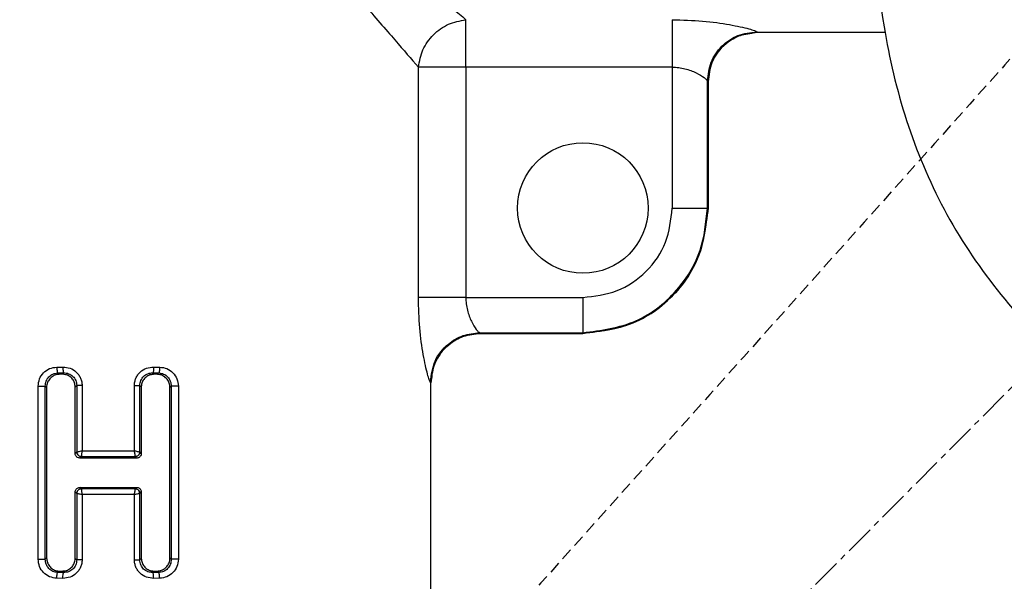
# Model space of a CAD drawing. Units: millimetres. Extents: x -1740 to 210, y -191 to 1143.
# Drawn here: x -666 to -625, y -116 to -92 of the extents above; entities that cross this region are included whole.
import ezdxf

# ---------------------------------------------------------------- set-up
doc = ezdxf.new("R2010")
doc.units = ezdxf.units.MM
doc.linetypes.add('CENTER', pattern=[2, 1.25, -0.25, 0.25, -0.25])
doc.linetypes.add('HIDDEN', pattern=[0.375, 0.25, -0.125])
for name, color, linetype in [('A1', 7, 'Continuous'), ('A2', 1, 'CENTER'), ('A3', 3, 'HIDDEN')]:
    doc.layers.add(name, color=color, linetype=linetype)

msp = doc.modelspace()

# ---------------------------------------------------------------- linework, layer by layer
at = {"layer": 'A1', "linetype": 'Continuous', "lineweight": 25}
for p, q in [((-635.375, -93.022), (-635.613, -93.07)), ((-635.403, -93), (-635.375, -93.022)), ((-635.374, -93.022), (-635.375, -93.022)), ((-635.374, -93.022), (-629.985, -93.022)), ((-649.662, -104.191), (-649.662, -94.49)), ((-638.965, -94.49), (-647.664, -94.49)), ((-647.664, -94.49), (-647.664, -104.191)), ((-638.965, -94.49), (-638.965, -100.425)), ((-637.481, -100.425), (-637.481, -95.076)), ((-637.481, -95.076), (-637.453, -95.101)), ((-637.453, -100.425), (-637.453, -95.101)), ((-637.453, -95.101), (-637.453, -100.425)), ((-637.453, -95.101), (-637.453, -95.101)), ((-637.453, -95.101), (-637.453, -95.101)), ((-637.453, -100.425), (-637.481, -100.425)), ((-647.664, -104.191), (-642.731, -104.191)), ((-647.078, -105.675), (-642.731, -105.675)), ((-647.053, -105.703), (-647.078, -105.675)), ((-647.053, -105.703), (-642.731, -105.703)), ((-642.731, -105.703), (-647.053, -105.703)), ((-647.053, -105.703), (-647.053, -105.703)), ((-642.731, -105.675), (-642.731, -105.703)), ((-642.731, -105.703), (-642.731, -105.703)), ((-664.898, -107.124), (-664.645, -107.12)), ((-664.859, -107.371), (-664.61, -107.367)), ((-664.799, -107.43), (-664.859, -107.371)), ((-664.672, -107.428), (-664.799, -107.43)), ((-664.672, -107.428), (-664.61, -107.367)), ((-660.851, -107.367), (-660.602, -107.371)), ((-660.789, -107.428), (-660.851, -107.367)), ((-660.816, -107.12), (-660.562, -107.124)), ((-660.661, -107.43), (-660.789, -107.428)), ((-660.661, -107.43), (-660.602, -107.371)), ((-649.134, -107.774), (-649.154, -107.753)), ((-649.134, -119.024), (-649.134, -107.774)), ((-649.132, -107.781), (-649.134, -107.774)), ((-649.132, -107.781), (-649.078, -107.538)), ((-649.132, -107.78), (-649.132, -107.731)), ((-649.132, -107.781), (-649.132, -107.782)), ((-649.132, -119.024), (-649.132, -107.782)), ((-665.685, -115.215), (-665.685, -107.928)), ((-665.385, -115.215), (-665.385, -107.928)), ((-665.331, -107.982), (-665.385, -107.928)), ((-665.331, -107.982), (-665.331, -115.161)), ((-664.123, -107.962), (-664.059, -107.899)), ((-664.123, -110.761), (-664.123, -107.962)), ((-664.059, -107.899), (-664.059, -110.697)), ((-663.833, -107.899), (-663.833, -110.648)), ((-661.628, -110.648), (-661.628, -107.899)), ((-661.402, -110.697), (-661.402, -107.899)), ((-661.338, -107.962), (-661.402, -107.899)), ((-661.338, -107.962), (-661.338, -110.761)), ((-660.13, -107.982), (-660.076, -107.928)), ((-660.13, -115.161), (-660.13, -107.982)), ((-660.076, -107.928), (-660.076, -115.215)), ((-659.776, -107.928), (-659.776, -115.215)), ((-664.06, -110.698), (-664.123, -110.761)), ((-664.059, -110.697), (-664.06, -110.698)), ((-663.833, -110.648), (-661.628, -110.648)), ((-661.401, -110.698), (-661.402, -110.697)), ((-661.338, -110.761), (-661.401, -110.698)), ((-663.924, -110.955), (-663.863, -110.895)), ((-661.537, -110.955), (-663.924, -110.955)), ((-663.864, -110.892), (-663.863, -110.895)), ((-663.863, -110.895), (-661.598, -110.895)), ((-661.598, -110.895), (-661.597, -110.892)), ((-661.598, -110.895), (-661.537, -110.955)), ((-664.123, -112.382), (-664.06, -112.445)), ((-664.123, -115.181), (-664.123, -112.382)), ((-663.863, -112.248), (-663.924, -112.188)), ((-663.924, -112.188), (-661.537, -112.188)), ((-663.863, -112.248), (-663.864, -112.251)), ((-661.598, -112.248), (-663.863, -112.248)), ((-661.537, -112.188), (-661.598, -112.248)), ((-661.597, -112.251), (-661.598, -112.248)), ((-661.401, -112.445), (-661.338, -112.382)), ((-661.338, -112.382), (-661.338, -115.181)), ((-664.06, -112.445), (-664.059, -112.446)), ((-664.059, -112.446), (-664.059, -115.244)), ((-663.833, -112.495), (-663.833, -115.244)), ((-661.628, -112.495), (-663.833, -112.495)), ((-661.628, -115.244), (-661.628, -112.495)), ((-661.402, -112.446), (-661.401, -112.445)), ((-661.402, -115.244), (-661.402, -112.446)), ((-665.331, -115.161), (-665.385, -115.215)), ((-664.123, -115.181), (-664.059, -115.244)), ((-661.338, -115.181), (-661.402, -115.244)), ((-660.13, -115.161), (-660.076, -115.215)), ((-664.799, -115.713), (-664.859, -115.772)), ((-664.799, -115.713), (-664.672, -115.715)), ((-664.672, -115.715), (-664.61, -115.776)), ((-660.789, -115.715), (-660.851, -115.776)), ((-660.789, -115.715), (-660.661, -115.713)), ((-660.661, -115.713), (-660.602, -115.772)), ((-664.645, -116.022), (-664.898, -116.018)), ((-664.61, -115.776), (-664.859, -115.772)), ((-660.602, -115.772), (-660.851, -115.776)), ((-660.562, -116.018), (-660.816, -116.022))]:
    msp.add_line(p, q, dxfattribs=at)
msp.add_circle((-642.731, -100.424), 2.75, dxfattribs=at)
for points, knots in [([(-563.848, -72.395), (-564.428, -70.062), (-565.587, -65.405), (-567.94, -59.088), (-570.881, -53.57), (-574.382, -48.935), (-578.738, -45.068), (-583.618, -42.066), (-588.796, -39.874), (-593.98, -38.498), (-599.147, -37.892), (-603.761, -38.065), (-607.848, -38.905), (-611.346, -40.247), (-614.534, -42.224), (-617.553, -44.876), (-620.265, -48.215), (-623.312, -53.73), (-626.165, -61.272), (-628.681, -70.734), (-630.074, -79.229), (-630.644, -86.606), (-630.294, -92.109), (-629.196, -96.766), (-627.622, -100.535), (-625.362, -103.943), (-622.113, -107.415), (-617.765, -110.694), (-612.192, -113.634), (-608.154, -115.379), (-605.894, -115.999), (-605.798, -116.025)], [0, 0, 0, 0, 0.0450175, 0.0898562, 0.1258674, 0.1618161, 0.1980381, 0.2343068, 0.2686648, 0.3030188, 0.3344315, 0.3658023, 0.3890646, 0.4122967, 0.4356078, 0.458939, 0.4872962, 0.5156821, 0.5766141, 0.6377971, 0.6988607, 0.737591, 0.7762239, 0.8015806, 0.8269052, 0.8523116, 0.8777489, 0.9156553, 0.9536472, 0.9956963, 0.9975581, 0.9975581, 0.9975581, 0.9975581]), ([(-675.799, -94.49), (-675.494, -94.139), (-674.884, -93.435), (-673.5, -91.84), (-671.933, -90.034), (-670.217, -88.055), (-668.411, -85.973), (-665.927, -83.109), (-664.009, -80.897), (-662.73, -79.424)], [0, 0, 0, 0, 0.12483, 0.249795, 0.374828, 0.499892, 0.624985, 0.750079, 1, 1, 1, 1]), ([(-662.73, -79.424), (-661.452, -80.897), (-659.534, -83.109), (-657.05, -85.973), (-655.245, -88.054), (-653.528, -90.033), (-651.961, -91.839), (-650.577, -93.435), (-649.967, -94.139), (-649.662, -94.49)], [0, 0, 0, 0, 0.249901, 0.374982, 0.500044, 0.625095, 0.750177, 0.875185, 1, 1, 1, 1]), ([(-662.73, -79.424), (-661.257, -80.702), (-659.046, -82.62), (-656.182, -85.104), (-654.1, -86.91), (-652.122, -88.626), (-650.315, -90.193), (-648.719, -91.577), (-648.015, -92.188), (-647.664, -92.492)], [0, 0, 0, 0, 0.249901, 0.374982, 0.500044, 0.625095, 0.750177, 0.875185, 1, 1, 1, 1]), ([(-649.662, -94.49), (-649.616, -94.241), (-649.523, -93.741), (-649.054, -93.1), (-648.413, -92.631), (-647.914, -92.539), (-647.664, -92.492)], [0, 0, 0, 0, 0.250006, 0.5, 0.749993, 1, 1, 1, 1]), ([(-647.664, -94.49), (-647.664, -94.24), (-647.664, -93.738), (-647.664, -93.134), (-647.664, -92.703), (-647.664, -92.562), (-647.664, -92.492)], [0, 0, 0, 0, 0.279745, 0.559486, 0.77974, 1, 1, 1, 1]), ([(-638.965, -92.492), (-638.53, -92.504), (-637.664, -92.528), (-636.511, -92.694), (-635.806, -92.853), (-635.473, -92.955), (-635.427, -92.985), (-635.403, -93)], [0, 0, 0, 0, 0.253425, 0.504257, 0.752067, 0.876064, 1, 1, 1, 1]), ([(-638.965, -92.492), (-638.965, -92.587), (-638.965, -92.776), (-638.965, -93.311), (-638.965, -93.899), (-638.965, -94.293), (-638.965, -94.49)], [0, 0, 0, 0, 0.279745, 0.559486, 0.77974, 1, 1, 1, 1]), ([(-637.481, -95.076), (-637.45, -94.804), (-637.386, -94.261), (-636.905, -93.576), (-636.219, -93.095), (-635.675, -93.032), (-635.403, -93)], [0, 0, 0, 0, 0.250008, 0.5, 0.749991, 1, 1, 1, 1]), ([(-637.453, -95.101), (-637.414, -94.796), (-637.335, -94.186), (-636.778, -93.503), (-636.093, -93.095), (-635.614, -93.047), (-635.374, -93.022)], [0, 0, 0, 0, 0.279625, 0.559237, 0.779609, 1, 1, 1, 1]), ([(-635.613, -93.07), (-635.803, -93.094), (-636.264, -93.153), (-636.878, -93.6), (-637.36, -94.283), (-637.422, -94.828), (-637.453, -95.101)], [0, 0, 0, 0, 0.189331, 0.459548, 0.729765, 1, 1, 1, 1]), ([(-635.617, -93.076), (-635.838, -93.108), (-636.362, -93.182), (-636.972, -93.7), (-637.381, -94.381), (-637.429, -94.861), (-637.453, -95.101)], [0, 0, 0, 0, 0.219967, 0.522736, 0.761357, 1, 1, 1, 1]), ([(-647.664, -94.49), (-647.914, -94.49), (-648.416, -94.49), (-649.021, -94.49), (-649.452, -94.49), (-649.592, -94.49), (-649.662, -94.49)], [0, 0, 0, 0, 0.279745, 0.559486, 0.77974, 1, 1, 1, 1]), ([(-638.965, -94.49), (-638.874, -94.494), (-638.69, -94.501), (-638.332, -94.572), (-637.929, -94.728), (-637.648, -94.907), (-637.51, -95.024), (-637.491, -95.059), (-637.481, -95.076)], [0, 0, 0, 0, 0.115894, 0.233802, 0.479186, 0.737238, 0.868809, 1, 1, 1, 1]), ([(-642.731, -104.191), (-642.237, -104.134), (-641.251, -104.021), (-640.006, -103.15), (-639.135, -101.906), (-639.022, -100.919), (-638.965, -100.425)], [0, 0, 0, 0, 0.25, 0.499999, 0.749998, 1, 1, 1, 1]), ([(-642.731, -105.675), (-641.96, -105.576), (-640.42, -105.378), (-638.695, -103.972), (-637.664, -102.242), (-637.542, -101.031), (-637.481, -100.425)], [0, 0, 0, 0, 0.279625, 0.559237, 0.779609, 1, 1, 1, 1]), ([(-642.731, -105.703), (-641.956, -105.604), (-640.407, -105.405), (-638.673, -103.991), (-637.637, -102.251), (-637.514, -101.034), (-637.453, -100.425)], [0, 0, 0, 0, 0.279624, 0.559238, 0.779609, 1, 1, 1, 1]), ([(-637.453, -100.425), (-637.553, -101.2), (-637.752, -102.749), (-639.165, -104.483), (-640.905, -105.519), (-642.122, -105.642), (-642.731, -105.703)], [0, 0, 0, 0, 0.279625, 0.559237, 0.779608, 1, 1, 1, 1]), ([(-638.965, -100.425), (-638.752, -100.425), (-638.326, -100.425), (-637.844, -100.425), (-637.548, -100.425), (-637.504, -100.425), (-637.481, -100.425)], [0, 0, 0, 0, 0.279641, 0.559271, 0.779627, 1, 1, 1, 1]), ([(-637.453, -100.425), (-637.453, -100.425), (-637.453, -100.425), (-637.453, -100.425), (-637.453, -100.425)], [0, 0, 0, 0, 0.119989, 1, 1, 1, 1]), ([(-649.154, -107.753), (-649.169, -107.729), (-649.199, -107.683), (-649.301, -107.35), (-649.46, -106.645), (-649.626, -105.492), (-649.65, -104.626), (-649.662, -104.191)], [0, 0, 0, 0, 0.123998, 0.24792, 0.495769, 0.746612, 1, 1, 1, 1]), ([(-647.664, -104.191), (-647.914, -104.191), (-648.416, -104.191), (-649.021, -104.191), (-649.452, -104.191), (-649.592, -104.191), (-649.662, -104.191)], [0, 0, 0, 0, 0.279745, 0.559486, 0.77974, 1, 1, 1, 1]), ([(-647.664, -104.191), (-647.66, -104.282), (-647.653, -104.466), (-647.582, -104.824), (-647.426, -105.227), (-647.247, -105.509), (-647.13, -105.646), (-647.096, -105.665), (-647.078, -105.675)], [0, 0, 0, 0, 0.11587, 0.233769, 0.479161, 0.737254, 0.868741, 1, 1, 1, 1]), ([(-642.731, -104.191), (-642.731, -104.404), (-642.731, -104.83), (-642.731, -105.312), (-642.731, -105.608), (-642.731, -105.653), (-642.731, -105.675)], [0, 0, 0, 0, 0.27964, 0.559271, 0.779626, 1, 1, 1, 1]), ([(-649.154, -107.753), (-649.114, -107.448), (-649.035, -106.839), (-648.479, -106.157), (-647.796, -105.749), (-647.317, -105.699), (-647.078, -105.675)], [0, 0, 0, 0, 0.279625, 0.559239, 0.779609, 1, 1, 1, 1]), ([(-647.053, -105.703), (-647.358, -105.742), (-647.968, -105.821), (-648.651, -106.377), (-649.059, -107.062), (-649.108, -107.541), (-649.132, -107.781)], [0, 0, 0, 0, 0.279626, 0.559238, 0.779609, 1, 1, 1, 1]), ([(-649.132, -107.782), (-649.093, -107.477), (-649.014, -106.867), (-648.457, -106.184), (-647.772, -105.776), (-647.293, -105.727), (-647.053, -105.703)], [0, 0, 0, 0, 0.2796248, 0.5592376, 0.7796084, 1, 1, 1, 1]), ([(-665.685, -107.928), (-665.673, -107.823), (-665.649, -107.614), (-665.467, -107.351), (-665.209, -107.165), (-665.002, -107.138), (-664.898, -107.124)], [0, 0, 0, 0, 0.249461, 0.498747, 0.74876, 1, 1, 1, 1]), ([(-665.385, -107.928), (-665.377, -107.855), (-665.362, -107.711), (-665.241, -107.529), (-665.069, -107.4), (-664.929, -107.38), (-664.859, -107.371)], [0, 0, 0, 0, 0.251616, 0.502492, 0.751891, 1, 1, 1, 1]), ([(-664.799, -107.43), (-664.86, -107.437), (-664.981, -107.452), (-665.14, -107.549), (-665.26, -107.69), (-665.322, -107.844), (-665.328, -107.944), (-665.331, -107.982)], [0, 0, 0, 0, 0.215285, 0.430432, 0.647693, 0.865506, 1, 1, 1, 1]), ([(-664.898, -107.124), (-664.897, -107.158), (-664.895, -107.226), (-664.884, -107.304), (-664.872, -107.355), (-664.863, -107.365), (-664.859, -107.371)], [0, 0, 0, 0, 0.279987, 0.559205, 0.779378, 1, 1, 1, 1]), ([(-664.123, -107.962), (-664.128, -107.902), (-664.14, -107.783), (-664.231, -107.624), (-664.365, -107.504), (-664.52, -107.437), (-664.625, -107.431), (-664.672, -107.428)], [0, 0, 0, 0, 0.209146, 0.418323, 0.626301, 0.83485, 1, 1, 1, 1]), ([(-664.645, -107.12), (-664.541, -107.13), (-664.333, -107.149), (-664.106, -107.295), (-663.969, -107.453), (-663.892, -107.591), (-663.842, -107.742), (-663.836, -107.846), (-663.833, -107.899)], [0, 0, 0, 0, 0.248995, 0.498708, 0.624183, 0.74955, 0.874832, 1, 1, 1, 1]), ([(-664.645, -107.12), (-664.644, -107.154), (-664.642, -107.222), (-664.632, -107.3), (-664.621, -107.351), (-664.614, -107.361), (-664.61, -107.367)], [0, 0, 0, 0, 0.279986, 0.559201, 0.779378, 1, 1, 1, 1]), ([(-664.61, -107.367), (-664.539, -107.372), (-664.433, -107.38), (-664.305, -107.445), (-664.22, -107.51), (-664.15, -107.592), (-664.098, -107.687), (-664.065, -107.791), (-664.061, -107.863), (-664.059, -107.899)], [0, 0, 0, 0, 0.250365, 0.375329, 0.499992, 0.62457, 0.749308, 0.874434, 1, 1, 1, 1]), ([(-661.628, -107.899), (-661.625, -107.846), (-661.618, -107.742), (-661.569, -107.591), (-661.492, -107.453), (-661.354, -107.295), (-661.128, -107.149), (-660.92, -107.13), (-660.816, -107.12)], [0, 0, 0, 0, 0.12517, 0.250458, 0.375823, 0.501291, 0.751, 1, 1, 1, 1]), ([(-661.402, -107.899), (-661.4, -107.863), (-661.396, -107.791), (-661.363, -107.687), (-661.311, -107.592), (-661.241, -107.51), (-661.156, -107.445), (-661.027, -107.38), (-660.921, -107.372), (-660.851, -107.367)], [0, 0, 0, 0, 0.125567, 0.250697, 0.375431, 0.500012, 0.624666, 0.74962, 1, 1, 1, 1]), ([(-660.789, -107.428), (-660.851, -107.433), (-660.976, -107.443), (-661.143, -107.536), (-661.266, -107.674), (-661.329, -107.824), (-661.336, -107.923), (-661.338, -107.962)], [0, 0, 0, 0, 0.2200497, 0.4403219, 0.6542621, 0.8619807, 1, 1, 1, 1]), ([(-660.816, -107.12), (-660.817, -107.154), (-660.819, -107.222), (-660.828, -107.3), (-660.839, -107.351), (-660.847, -107.361), (-660.851, -107.367)], [0, 0, 0, 0, 0.2799865, 0.5592038, 0.7793806, 1, 1, 1, 1]), ([(-660.13, -107.982), (-660.136, -107.92), (-660.149, -107.796), (-660.242, -107.63), (-660.38, -107.505), (-660.529, -107.441), (-660.626, -107.433), (-660.661, -107.43)], [0, 0, 0, 0, 0.217806, 0.43551, 0.654466, 0.871941, 1, 1, 1, 1]), ([(-660.562, -107.124), (-660.564, -107.158), (-660.566, -107.226), (-660.577, -107.304), (-660.589, -107.355), (-660.597, -107.365), (-660.602, -107.371)], [0, 0, 0, 0, 0.279988, 0.559207, 0.779381, 1, 1, 1, 1]), ([(-660.602, -107.371), (-660.532, -107.38), (-660.392, -107.4), (-660.219, -107.529), (-660.099, -107.711), (-660.084, -107.855), (-660.076, -107.928)], [0, 0, 0, 0, 0.248101, 0.4974995, 0.7483787, 1, 1, 1, 1]), ([(-660.562, -107.124), (-660.459, -107.138), (-660.252, -107.165), (-659.994, -107.351), (-659.812, -107.614), (-659.788, -107.823), (-659.776, -107.928)], [0, 0, 0, 0, 0.2512337, 0.5012446, 0.7505348, 1, 1, 1, 1]), ([(-665.685, -107.928), (-665.646, -107.928), (-665.567, -107.928), (-665.469, -107.928), (-665.405, -107.928), (-665.392, -107.928), (-665.385, -107.928)], [0, 0, 0, 0, 0.2801004, 0.5588908, 0.7790778, 1, 1, 1, 1]), ([(-663.833, -107.899), (-663.865, -107.899), (-663.928, -107.899), (-663.999, -107.899), (-664.045, -107.899), (-664.054, -107.899), (-664.059, -107.899)], [0, 0, 0, 0, 0.279952, 0.559294, 0.779474, 1, 1, 1, 1]), ([(-661.628, -107.899), (-661.596, -107.899), (-661.533, -107.899), (-661.462, -107.899), (-661.416, -107.899), (-661.406, -107.899), (-661.402, -107.899)], [0, 0, 0, 0, 0.2799491, 0.5593054, 0.7794707, 1, 1, 1, 1]), ([(-659.776, -107.928), (-659.815, -107.928), (-659.894, -107.928), (-659.992, -107.928), (-660.056, -107.928), (-660.069, -107.928), (-660.076, -107.928)], [0, 0, 0, 0, 0.280102, 0.5588941, 0.7790713, 1, 1, 1, 1]), ([(-663.924, -110.955), (-663.946, -110.953), (-663.991, -110.949), (-664.052, -110.915), (-664.096, -110.865), (-664.119, -110.81), (-664.122, -110.775), (-664.123, -110.761)], [0, 0, 0, 0, 0.21934, 0.43878, 0.654274, 0.864157, 1, 1, 1, 1]), ([(-664.06, -110.698), (-664.056, -110.726), (-664.048, -110.784), (-663.995, -110.848), (-663.93, -110.887), (-663.885, -110.892), (-663.863, -110.895)], [0, 0, 0, 0, 0.28003, 0.55907, 0.779252, 1, 1, 1, 1]), ([(-664.059, -110.697), (-664.053, -110.696), (-664.041, -110.692), (-663.988, -110.68), (-663.917, -110.665), (-663.861, -110.654), (-663.833, -110.648)], [0, 0, 0, 0, 0.252218, 0.502832, 0.751923, 1, 1, 1, 1]), ([(-663.864, -110.892), (-663.889, -110.888), (-663.94, -110.881), (-664.004, -110.836), (-664.049, -110.772), (-664.056, -110.722), (-664.059, -110.697)], [0, 0, 0, 0, 0.250363, 0.49998, 0.749608, 1, 1, 1, 1]), ([(-663.833, -110.648), (-663.838, -110.676), (-663.849, -110.732), (-663.86, -110.807), (-663.866, -110.866), (-663.865, -110.883), (-663.864, -110.892)], [0, 0, 0, 0, 0.248066, 0.497216, 0.747771, 1, 1, 1, 1]), ([(-661.597, -110.892), (-661.596, -110.883), (-661.595, -110.866), (-661.601, -110.807), (-661.612, -110.733), (-661.622, -110.676), (-661.628, -110.648)], [0, 0, 0, 0, 0.252227, 0.502782, 0.751939, 1, 1, 1, 1]), ([(-661.628, -110.648), (-661.6, -110.654), (-661.544, -110.665), (-661.473, -110.68), (-661.42, -110.692), (-661.408, -110.695), (-661.402, -110.697)], [0, 0, 0, 0, 0.248105, 0.49721, 0.747858, 1, 1, 1, 1]), ([(-661.598, -110.895), (-661.572, -110.891), (-661.521, -110.885), (-661.456, -110.839), (-661.411, -110.775), (-661.404, -110.723), (-661.401, -110.698)], [0, 0, 0, 0, 0.250373, 0.499987, 0.749601, 1, 1, 1, 1]), ([(-661.402, -110.697), (-661.405, -110.722), (-661.412, -110.772), (-661.457, -110.836), (-661.521, -110.881), (-661.572, -110.888), (-661.597, -110.892)], [0, 0, 0, 0, 0.250364, 0.499977, 0.749619, 1, 1, 1, 1]), ([(-661.338, -110.761), (-661.34, -110.782), (-661.345, -110.826), (-661.378, -110.884), (-661.427, -110.928), (-661.483, -110.952), (-661.521, -110.954), (-661.537, -110.955)], [0, 0, 0, 0, 0.210203, 0.420423, 0.630037, 0.84085, 1, 1, 1, 1]), ([(-664.123, -112.382), (-664.12, -112.361), (-664.116, -112.317), (-664.083, -112.259), (-664.034, -112.215), (-663.978, -112.191), (-663.94, -112.189), (-663.924, -112.188)], [0, 0, 0, 0, 0.210199, 0.420405, 0.630016, 0.84083, 1, 1, 1, 1]), ([(-663.863, -112.248), (-663.888, -112.252), (-663.94, -112.258), (-664.004, -112.304), (-664.05, -112.368), (-664.056, -112.42), (-664.06, -112.445)], [0, 0, 0, 0, 0.250396, 0.500006, 0.749616, 1, 1, 1, 1]), ([(-664.059, -112.446), (-664.056, -112.421), (-664.049, -112.371), (-664.004, -112.307), (-663.94, -112.262), (-663.889, -112.255), (-663.864, -112.251)], [0, 0, 0, 0, 0.250362, 0.499992, 0.749616, 1, 1, 1, 1]), ([(-663.864, -112.251), (-663.865, -112.26), (-663.866, -112.276), (-663.86, -112.335), (-663.849, -112.41), (-663.838, -112.467), (-663.833, -112.495)], [0, 0, 0, 0, 0.252225, 0.502777, 0.751934, 1, 1, 1, 1]), ([(-661.628, -112.495), (-661.622, -112.467), (-661.612, -112.41), (-661.601, -112.335), (-661.595, -112.276), (-661.596, -112.26), (-661.597, -112.251)], [0, 0, 0, 0, 0.248065, 0.497223, 0.747776, 1, 1, 1, 1]), ([(-661.401, -112.445), (-661.405, -112.416), (-661.413, -112.359), (-661.466, -112.295), (-661.53, -112.256), (-661.575, -112.251), (-661.598, -112.248)], [0, 0, 0, 0, 0.280029, 0.559087, 0.779273, 1, 1, 1, 1]), ([(-661.597, -112.251), (-661.572, -112.255), (-661.521, -112.262), (-661.457, -112.307), (-661.412, -112.37), (-661.405, -112.421), (-661.402, -112.446)], [0, 0, 0, 0, 0.250353, 0.499983, 0.749604, 1, 1, 1, 1]), ([(-661.537, -112.188), (-661.515, -112.19), (-661.469, -112.194), (-661.409, -112.228), (-661.364, -112.278), (-661.341, -112.333), (-661.339, -112.368), (-661.338, -112.382)], [0, 0, 0, 0, 0.219323, 0.438771, 0.654263, 0.864152, 1, 1, 1, 1]), ([(-663.833, -112.495), (-663.861, -112.489), (-663.917, -112.478), (-663.988, -112.463), (-664.041, -112.451), (-664.053, -112.447), (-664.059, -112.446)], [0, 0, 0, 0, 0.248088, 0.497213, 0.747862, 1, 1, 1, 1]), ([(-661.402, -112.446), (-661.408, -112.447), (-661.42, -112.451), (-661.473, -112.463), (-661.544, -112.478), (-661.6, -112.489), (-661.628, -112.495)], [0, 0, 0, 0, 0.252221, 0.502833, 0.751923, 1, 1, 1, 1]), ([(-664.898, -116.018), (-665.002, -116.005), (-665.209, -115.977), (-665.467, -115.792), (-665.649, -115.529), (-665.673, -115.32), (-665.685, -115.215)], [0, 0, 0, 0, 0.251234, 0.501246, 0.750534, 1, 1, 1, 1]), ([(-665.685, -115.215), (-665.646, -115.215), (-665.567, -115.215), (-665.469, -115.215), (-665.405, -115.215), (-665.392, -115.215), (-665.385, -115.215)], [0, 0, 0, 0, 0.2801004, 0.5588908, 0.7790778, 1, 1, 1, 1]), ([(-664.859, -115.772), (-664.929, -115.762), (-665.069, -115.743), (-665.241, -115.614), (-665.362, -115.432), (-665.377, -115.287), (-665.385, -115.215)], [0, 0, 0, 0, 0.248109, 0.497499, 0.748382, 1, 1, 1, 1]), ([(-665.331, -115.161), (-665.324, -115.223), (-665.312, -115.347), (-665.219, -115.513), (-665.081, -115.638), (-664.932, -115.702), (-664.835, -115.71), (-664.799, -115.713)], [0, 0, 0, 0, 0.217804, 0.435507, 0.654461, 0.871934, 1, 1, 1, 1]), ([(-664.672, -115.715), (-664.609, -115.71), (-664.485, -115.7), (-664.318, -115.607), (-664.195, -115.469), (-664.132, -115.319), (-664.125, -115.22), (-664.123, -115.181)], [0, 0, 0, 0, 0.220049, 0.440321, 0.65426, 0.861982, 1, 1, 1, 1]), ([(-663.833, -115.244), (-663.836, -115.296), (-663.842, -115.401), (-663.892, -115.552), (-663.969, -115.69), (-664.106, -115.847), (-664.333, -115.994), (-664.541, -116.013), (-664.645, -116.022)], [0, 0, 0, 0, 0.125172, 0.250458, 0.375823, 0.501294, 0.750998, 1, 1, 1, 1]), ([(-664.059, -115.244), (-664.061, -115.28), (-664.065, -115.352), (-664.098, -115.456), (-664.15, -115.551), (-664.22, -115.633), (-664.305, -115.698), (-664.433, -115.763), (-664.539, -115.771), (-664.61, -115.776)], [0, 0, 0, 0, 0.12557, 0.250698, 0.375436, 0.500011, 0.624671, 0.749627, 1, 1, 1, 1]), ([(-663.833, -115.244), (-663.865, -115.244), (-663.928, -115.244), (-663.999, -115.244), (-664.045, -115.244), (-664.054, -115.244), (-664.059, -115.244)], [0, 0, 0, 0, 0.279952, 0.559294, 0.779474, 1, 1, 1, 1]), ([(-660.816, -116.022), (-660.92, -116.013), (-661.128, -115.994), (-661.354, -115.847), (-661.492, -115.69), (-661.569, -115.552), (-661.618, -115.401), (-661.625, -115.296), (-661.628, -115.244)], [0, 0, 0, 0, 0.2489998, 0.498711, 0.6241863, 0.7495511, 0.8748347, 1, 1, 1, 1]), ([(-661.628, -115.244), (-661.596, -115.244), (-661.533, -115.244), (-661.462, -115.244), (-661.416, -115.244), (-661.406, -115.244), (-661.402, -115.244)], [0, 0, 0, 0, 0.2799491, 0.5593054, 0.7794707, 1, 1, 1, 1]), ([(-660.851, -115.776), (-660.921, -115.771), (-661.027, -115.763), (-661.156, -115.698), (-661.241, -115.633), (-661.311, -115.551), (-661.363, -115.456), (-661.396, -115.352), (-661.4, -115.28), (-661.402, -115.244)], [0, 0, 0, 0, 0.250371, 0.375327, 0.499992, 0.624575, 0.749309, 0.874435, 1, 1, 1, 1]), ([(-661.338, -115.181), (-661.332, -115.241), (-661.321, -115.36), (-661.23, -115.519), (-661.096, -115.639), (-660.941, -115.706), (-660.836, -115.712), (-660.789, -115.715)], [0, 0, 0, 0, 0.209149, 0.418326, 0.626308, 0.834859, 1, 1, 1, 1]), ([(-660.661, -115.713), (-660.601, -115.705), (-660.48, -115.691), (-660.321, -115.594), (-660.201, -115.453), (-660.139, -115.299), (-660.133, -115.199), (-660.13, -115.161)], [0, 0, 0, 0, 0.215277, 0.430434, 0.647688, 0.865507, 1, 1, 1, 1]), ([(-660.076, -115.215), (-660.084, -115.287), (-660.099, -115.432), (-660.219, -115.614), (-660.392, -115.743), (-660.532, -115.762), (-660.602, -115.772)], [0, 0, 0, 0, 0.251614, 0.502494, 0.751888, 1, 1, 1, 1]), ([(-659.776, -115.215), (-659.788, -115.32), (-659.812, -115.529), (-659.994, -115.792), (-660.252, -115.977), (-660.459, -116.005), (-660.562, -116.018)], [0, 0, 0, 0, 0.249459, 0.498746, 0.748759, 1, 1, 1, 1]), ([(-659.776, -115.215), (-659.815, -115.215), (-659.894, -115.215), (-659.992, -115.215), (-660.056, -115.215), (-660.069, -115.215), (-660.076, -115.215)], [0, 0, 0, 0, 0.280102, 0.5588941, 0.7790713, 1, 1, 1, 1]), ([(-664.898, -116.018), (-664.897, -115.984), (-664.895, -115.917), (-664.884, -115.838), (-664.872, -115.788), (-664.863, -115.778), (-664.859, -115.772)], [0, 0, 0, 0, 0.279984, 0.5592, 0.779378, 1, 1, 1, 1]), ([(-664.645, -116.022), (-664.644, -115.988), (-664.642, -115.921), (-664.632, -115.842), (-664.621, -115.792), (-664.614, -115.781), (-664.61, -115.776)], [0, 0, 0, 0, 0.279995, 0.559205, 0.779378, 1, 1, 1, 1]), ([(-660.816, -116.022), (-660.817, -115.988), (-660.819, -115.921), (-660.828, -115.842), (-660.839, -115.792), (-660.847, -115.781), (-660.851, -115.776)], [0, 0, 0, 0, 0.279995, 0.559207, 0.77938, 1, 1, 1, 1]), ([(-660.562, -116.018), (-660.564, -115.984), (-660.566, -115.917), (-660.577, -115.838), (-660.589, -115.788), (-660.597, -115.778), (-660.602, -115.772)], [0, 0, 0, 0, 0.2799849, 0.5592022, 0.7793807, 1, 1, 1, 1])]:
    msp.add_open_spline(points, degree=3, knots=knots, dxfattribs=at)
at = {"layer": 'A2'}
msp.add_line((-652.679, -136.119), (-596.237, -79.424), dxfattribs=at)
at = {"layer": 'A3', "linetype": 'HIDDEN', "lineweight": 25, "ltscale": 2}
for points, knots in [([(-621.236, -90.245), (-625.191, -94.669), (-636.729, -107.569), (-648.295, -120.444), (-655.895, -128.905)], [0, 0, 0, 0, 0.342865, 1, 1, 1, 1]), ([(-645.451, -139.303), (-642.331, -136.473), (-629.514, -124.845), (-616.667, -113.246), (-606.947, -104.47)], [0, 0, 0, 0, 0.2434, 1, 1, 1, 1])]:
    msp.add_open_spline(points, degree=3, knots=knots, dxfattribs=at)

doc.saveas('drawing.dxf')
